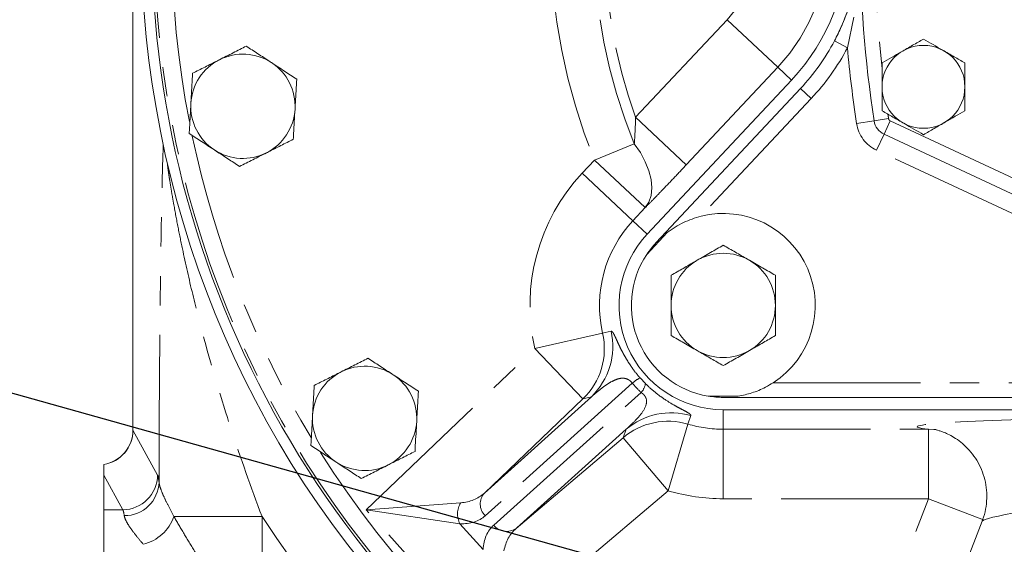
# Model space of a CAD drawing. Units: millimetres. Extents: x 11 to 1180, y 5 to 832.
# Drawn here: x 423 to 465, y 301 to 324 of the extents above; entities that cross this region are included whole.
import ezdxf

# ---------------------------------------------------------------- set-up
doc = ezdxf.new("R2010")
doc.units = ezdxf.units.MM
doc.linetypes.add('PHANTOM', pattern=[12.7, 6.35, -1.27, 1.27, -1.27, 1.27, -1.27])
doc.layers.add('SLD-0', color=7, linetype='Continuous')
doc.dimstyles.new('SLDDIMSTYLE0', dxfattribs={"dimtxt": 0, "dimasz": 3, "dimexe": 0, "dimexo": 0.0625, "dimgap": 0, "dimtad": 0, "dimtih": 1, "dimtoh": 1, "dimdec": 0, "dimrnd": 1e-09, "dimzin": 0, "dimdsep": 46, "dimtxsty": 'Standard', "dimsah": 1, "dimcen": 0.09, "dimadec": 0, "dimazin": 0, "dimtfac": 3, "dimtdec": 0, "dimtofl": 0, "dimtmove": 0, "dimatfit": 3, "dimfxl": 0, "dimfrac": 2, "dimtolj": 1, "dimtzin": 0, "dimarcsym": 0})

msp = doc.modelspace()

# ---------------------------------------------------------------- linework, layer by layer
at = {"color": 7, "linetype": 'Continuous', "lineweight": 15}
for p, q in [((427.622276, 385.328375), (427.622276, 306.066584)), ((456.03608, 321.165864), (449.810095, 314.521954)), ((450.197019, 314.157924), (456.426143, 320.808723)), ((466.306208, 315.904583), (460.030023, 318.831216)), ((450.677662, 314.593553), (449.793761, 313.649817)), ((452.44716, 307.529187), (453.740187, 307.529187)), ((469.685217, 307.476174), (453.093673, 307.476174)), ((453.093673, 306.944924), (469.445092, 306.944924)), ((426.368923, 304.120489), (426.368923, 304.582636)), ((426.368923, 304.120489), (426.368923, 302.631519)), ((426.368923, 302.631519), (426.368923, 295.146674)), ((464.262629, 302.138455), (459.032941, 288.586033))]:
    msp.add_line(p, q, dxfattribs=at)
at = {"color": 8, "linetype": 'PHANTOM', "lineweight": 0}
for p, q in [((427.625626, 385.328375), (427.625626, 306.059371)), ((449.311296, 319.564516), (453.254531, 323.772444)), ((455.44225, 321.72234), (453.254531, 323.772444)), ((458.728306, 323.887036), (458.450227, 322.560085)), ((457.889223, 322.857575), (458.450227, 322.560085)), ((455.44225, 321.72234), (451.499015, 317.514412)), ((456.03608, 321.165864), (455.44225, 321.72234)), ((456.426143, 320.808723), (456.889608, 320.374643)), ((456.889608, 320.374643), (452.132521, 315.29553)), ((451.499015, 317.514412), (449.311296, 319.564516)), ((459.598758, 319.407004), (460.226508, 319.502687)), ((459.598758, 319.407004), (458.845458, 319.292186)), ((460.030023, 318.831216), (460.298386, 319.406722)), ((460.298386, 319.406722), (466.574571, 316.480089)), ((460.030023, 318.831216), (459.707988, 318.14061)), ((447.541704, 317.716994), (449.255117, 318.420283)), ((466.271034, 315.080211), (459.707988, 318.14061)), ((447.008161, 317.147636), (447.541704, 317.716994)), ((449.729423, 315.66689), (447.541704, 317.716994)), ((449.19588, 315.097533), (447.008161, 317.147636)), ((449.729423, 315.66689), (449.19588, 315.097533)), ((449.810095, 314.521954), (449.19588, 315.097533)), ((447.886232, 310.254588), (444.963446, 309.586486)), ((437.69099, 302.628946), (444.963446, 309.586486)), ((447.036997, 307.419081), (444.963446, 309.586486)), ((449.169057, 308.09086), (442.821284, 302.375299)), ((449.500576, 308.319942), (449.732099, 308.073058)), ((455.247063, 308.111174), (469.685217, 308.111174)), ((443.190287, 301.96548), (449.546061, 307.688244)), ((442.785583, 303.351764), (447.402002, 307.508407)), ((447.036997, 307.419081), (442.785583, 303.351764)), ((447.402002, 307.508407), (447.036997, 307.419081)), ((453.093673, 306.944924), (453.093673, 306.103169)), ((451.570071, 306.325063), (450.714917, 303.451433)), ((451.693365, 306.691719), (451.570071, 306.325063)), ((427.623474, 306.066584), (427.623881, 306.06416)), ((427.625626, 306.059371), (428.684688, 304.128488)), ((448.907311, 306.104501), (444.157671, 301.827906)), ((448.77613, 305.74018), (448.907311, 306.104501)), ((453.093673, 306.103169), (461.946359, 306.103169)), ((453.093673, 306.103169), (453.093673, 303.104997)), ((461.946359, 306.103169), (462.278673, 306.086534)), ((461.946359, 306.103169), (461.946359, 303.104997)), ((444.157671, 301.827906), (448.77613, 305.74018)), ((450.714917, 303.451433), (448.77613, 305.74018)), ((427.185602, 302.631519), (426.368923, 304.120489)), ((450.714917, 303.451433), (442.906283, 296.836777)), ((437.69099, 302.628946), (441.763759, 302.929791)), ((461.946359, 303.104997), (453.093673, 303.104997)), ((456.826725, 289.837773), (461.946359, 303.104997)), ((464.314969, 302.190984), (461.946359, 303.104997)), ((427.185602, 302.631519), (426.368923, 302.631519)), ((441.730078, 302.025849), (437.69099, 302.628946)), ((442.906283, 296.836777), (437.69099, 302.628946)), ((429.394632, 302.338748), (433.194015, 302.338748)), ((433.194015, 302.338748), (433.194015, 295.775016)), ((441.730078, 302.025849), (442.728689, 300.916779))]:
    msp.add_line(p, q, dxfattribs=at)
at = {"color": 7, "linetype": 'Continuous', "lineweight": 15, "flags": 128}
msp.add_lwpolyline([(458.229198, 323.568237), (458.052931, 323.181017), (457.889223, 322.857575)], dxfattribs=at)
at = {"color": 8, "linetype": 'PHANTOM', "lineweight": 0, "flags": 128}
for points in [[(449.729423, 315.66689), (449.88332, 315.907213), (449.977112, 316.193992), (450.008389, 316.519864), (449.976349, 316.876465), (449.881814, 317.254641), (449.727212, 317.644685), (449.51651, 318.036586), (449.255117, 318.420283)], [(447.886232, 310.254588), (447.991566, 310.279745), (448.251718, 310.341805)]]:
    msp.add_lwpolyline(points, dxfattribs=at)
at = {"color": 7, "linetype": 'Continuous', "lineweight": 15}
msp.add_circle((461.729673, 320.874674), 1.787207, dxfattribs=at)
at = {"color": 8, "linetype": 'PHANTOM', "lineweight": 0}
for centre, radius, start, end in [((470.937173, 327.319924), 42.394324, 142.9588707, 235.466735), ((470.937173, 327.319924), 41.644781, 148.5478758, 190.999199), ((470.937173, 327.319924), 25.289608, 157.6837565, 202.3162435), ((470.937173, 327.319924), 23.437474, 157.6837565, 202.3162435), ((470.937173, 327.319924), 22.97444, 160.2713003, 199.7286997), ((449.468923, 327.319924), 8.186182, 316.8599169, 43.1400831), ((511.513673, 327.319924), 51.8795, 173.7511579, 186.2488421), ((449.468923, 327.319924), 5.18801, 316.8599169, 43.1400831), ((449.474173, 327.319924), 10.16, 316.8751308, 332.0637993), ((511.513673, 327.319924), 53.2765, 185.1257648, 188.6663741), ((511.513673, 327.319924), 51.8795, 188.4509952, 188.6663741), ((460.352058, 319.521823), 0.127, 188.6663741, 245), ((460.352058, 319.521823), 1.524, 188.6663741, 245), ((470.937173, 327.319924), 41.644781, 191.8829089, 211.2057714), ((453.093673, 311.444924), 8.339927, 136.8599169, 192.8756718), ((453.093673, 311.444924), 5.341755, 136.8599169, 192.8756718), ((444.961472, 309.585628), 3.000288, 313.7707991, 12.8832538), ((445.326479, 309.674953), 3.000287, 313.7707903, 12.841984), ((450.29315, 306.818534), 1.697763, 117.8290036, 131.4604273), ((449.056718, 308.162194), 0.681237, 315.9154739, 352.4816288), ((450.845, 303.813963), 3.000201, 73.5744245, 130.2296684), ((450.713822, 303.449637), 3.000206, 73.417432, 130.2296418), ((453.093673, 311.444924), 5.341755, 253.427696, 270), ((426.12334, 306.067927), 1.500545, 279.419557, 359.8561399), ((426.123981, 306.064178), 1.501653, 279.3877704, 359.8166105), ((470.937173, 327.319924), 41.644781, 212.2498322, 235.466735), ((427.182765, 304.133448), 1.501931, 270.1082079, 359.8108144), ((427.259385, 303.866373), 1.4895, 269.606895, 358.3296309), ((443.31762, 302.882331), 0.709529, 138.5770746, 225.6107041), ((453.093673, 311.444924), 8.339927, 253.427696, 270), ((442.545899, 302.44805), 0.918595, 148.3699501, 207.3622765), ((427.604961, 302.984358), 1.90256, 284.2170901, 340.1634948), ((471.461898, 327.319924), 45.7, 213.1363993, 235.8628356), ((443.746423, 302.406098), 0.709529, 218.3892959, 305.4229254)]:
    msp.add_arc(centre, radius, start, end, dxfattribs=at)
at = {"color": 7, "linetype": 'Continuous', "lineweight": 15}
for centre, radius, start, end in [((470.937173, 327.319924), 42.95, 146.3100038, 236.1185398), ((470.937173, 327.319924), 42.5, 162.5710637, 224.4289363), ((511.513673, 327.319924), 52.5145, 171.3336259, 188.6663741), ((449.468923, 327.319924), 9, 316.8599169, 43.1400831), ((449.474173, 327.319924), 9.525, 337.3210913, 347.7936097), ((449.474173, 327.319924), 9.525, 316.8751308, 332.0637993), ((432.368923, 320.036674), 2.25, 116.800075, 176.800075), ((432.368923, 320.036674), 2.25, 56.800075, 116.800075), ((432.368923, 320.036674), 2.25, 356.800075, 56.800075), ((432.368923, 320.036674), 2.25, 176.800075, 236.800075), ((432.368923, 320.036674), 2.25, 296.800075, 356.800075), ((460.352058, 319.521823), 0.762, 188.6663741, 245), ((432.368923, 320.036674), 2.25, 236.800075, 296.800075), ((453.093673, 311.444924), 3.96875, 302.8598804, 104.0152504), ((453.093673, 311.444924), 4.5, 136.8599169, 270), ((453.093673, 311.444924), 3.96875, 146.2504508, 260.62468), ((453.093673, 311.444924), 2.25, 60, 120), ((453.093673, 311.444924), 2.25, 120, 180), ((453.093673, 311.444924), 2.25, 0, 60), ((453.093673, 311.444924), 2.25, 180, 240), ((453.093673, 311.444924), 2.25, 300, 0), ((453.093673, 311.444924), 2.25, 240, 300), ((437.618923, 306.571674), 2.25, 116.800075, 176.800075), ((437.618923, 306.571674), 2.25, 56.800075, 116.800075), ((437.618923, 306.571674), 2.25, 356.800075, 56.800075), ((437.618923, 306.571674), 2.25, 176.800075, 236.800075), ((437.618923, 306.571674), 2.25, 296.800075, 356.800075), ((426.122737, 306.069784), 1.500434, 279.4436021, 359.9469346), ((437.618923, 306.571674), 2.25, 236.800075, 296.800075)]:
    msp.add_arc(centre, radius, start, end, dxfattribs=at)
at = {"color": 8, "linetype": 'PHANTOM', "lineweight": 0}
for centre, major_axis, ratio, start_param, end_param in [((454.695505, 312.887219), (5.438011, 4.896407), 0.998169134, 3.1233109, 3.198843489), ((473.254369, 306.216662), (11.791515, 0.004834), 0.032574105, 1.89973597, 3.428939356), ((433.122276, 306.074925), (5.5, 0), 0.081031508, 3.16575002, 3.176499239), ((428.664718, 295.146674), (0, 9), 0.034920769, 6.014163134, 6.219603512), ((440.821277, 305.623684), (-1.900181, 2.32725), 0.719875633, 2.674599831, 3.180747973), ((473.254369, 303.218489), (8.992855, 1.087985), 0.040142387, 1.903286263, 3.120244999), ((427.165632, 295.146674), (0, 7.5), 0.041904923, 6.014163134, 6.219603512), ((440.33859, 305.189071), (-2.468597, 2.826272), 0.576823071, 2.644148605, 3.150296746), ((445.729132, 299.202268), (-2.552751, 2.7505), 0.576823071, 6.274481214, 6.780629356), ((446.211819, 299.636881), (-2.115879, 2.133035), 0.719875633, 6.244029988, 6.75017813)]:
    msp.add_ellipse(centre, major_axis=major_axis, ratio=ratio, start_param=start_param, end_param=end_param, dxfattribs=at)
at = {"color": 7, "linetype": 'Continuous', "lineweight": 15}
for points, knots in [([(457.889223, 322.857575), (457.993491, 323.063363), (458.204244, 323.479315), (458.36477, 323.905503), (458.445878, 324.120839)], [0, 0, 0, 0, 0.494739371, 1, 1, 1, 1]), ([(461.729673, 322.938424), (461.574644, 322.848918), (461.261225, 322.667965), (460.652952, 322.316779), (460.217545, 322.065397), (459.942413, 321.906549)], [0, 0, 0, 0, 0.264863355, 0.535470093, 1, 1, 1, 1]), ([(463.516933, 321.906549), (463.361904, 321.996055), (463.048485, 322.177008), (462.440212, 322.528194), (462.004805, 322.779577), (461.729673, 322.938424)], [0, 0, 0, 0, 0.264863355, 0.535470093, 1, 1, 1, 1]), ([(432.513948, 322.630699), (432.32564, 322.535578), (431.945571, 322.34359), (431.552678, 322.145125), (431.354446, 322.044991)], [0, 0, 0, 0, 0.495457963, 1, 1, 1, 1]), ([(433.600938, 321.919395), (433.575173, 321.936256), (433.380056, 322.063936), (433.012173, 322.304671), (432.681035, 322.521362), (432.513948, 322.630699)], [0, 0, 0, 0, 0.070090032, 0.530784434, 1, 1, 1, 1]), ([(431.354446, 322.044991), (431.326962, 322.031108), (431.118829, 321.925972), (430.726405, 321.727743), (430.373177, 321.549314), (430.194944, 321.459282)], [0, 0, 0, 0, 0.070090032, 0.530784434, 1, 1, 1, 1]), ([(434.687928, 321.208091), (434.511396, 321.32361), (434.155095, 321.556766), (433.786772, 321.797789), (433.600938, 321.919395)], [0, 0, 0, 0, 0.495457963, 1, 1, 1, 1]), ([(459.942413, 321.906549), (459.942413, 321.6578), (459.942413, 321.239342), (459.942413, 320.627309), (459.942413, 320.188591), (459.942413, 319.929454), (459.942413, 319.842799)], [0, 0, 0, 0, 0.365641035, 0.615100955, 0.871289595, 1, 1, 1, 1]), ([(463.516933, 319.842799), (463.516933, 319.929456), (463.516933, 320.184277), (463.516933, 320.622744), (463.516933, 321.234981), (463.516933, 321.657801), (463.516933, 321.906549)], [0, 0, 0, 0, 0.128710939, 0.378484743, 0.634357449, 1, 1, 1, 1]), ([(430.194944, 321.459282), (430.176293, 321.125682), (430.152371, 320.697791), (430.127838, 320.25897), (430.122431, 320.16227)], [0, 0, 0, 0, 0.779636076, 1, 1, 1, 1]), ([(434.615415, 319.911079), (434.620821, 320.007779), (434.645355, 320.4466), (434.669277, 320.874492), (434.687928, 321.208091)], [0, 0, 0, 0, 0.220363923, 1, 1, 1, 1]), ([(430.122431, 320.16227), (430.102704, 319.809407), (430.078156, 319.37033), (430.054553, 318.948152), (430.049919, 318.865257)], [0, 0, 0, 0, 0.803647298, 1, 1, 1, 1]), ([(434.542903, 318.614066), (434.547537, 318.696962), (434.57114, 319.119139), (434.595688, 319.558216), (434.615415, 319.911079)], [0, 0, 0, 0, 0.196352702, 1, 1, 1, 1]), ([(459.942413, 319.842799), (460.097442, 319.753293), (460.410862, 319.57234), (461.019134, 319.221154), (461.454541, 318.969772), (461.729673, 318.810924)], [0, 0, 0, 0, 0.264863355, 0.535470093, 1, 1, 1, 1]), ([(461.729673, 318.810924), (461.884702, 318.90043), (462.198121, 319.081383), (462.806394, 319.432569), (463.241801, 319.683952), (463.516933, 319.842799)], [0, 0, 0, 0, 0.264863355, 0.535470093, 1, 1, 1, 1]), ([(430.049919, 318.865257), (430.226451, 318.749738), (430.582751, 318.516582), (430.951074, 318.275559), (431.136909, 318.153953)], [0, 0, 0, 0, 0.495457963, 1, 1, 1, 1]), ([(433.3834, 318.028357), (433.410884, 318.042241), (433.619017, 318.147376), (434.011442, 318.345605), (434.36467, 318.524034), (434.542903, 318.614066)], [0, 0, 0, 0, 0.070090032, 0.530784434, 1, 1, 1, 1]), ([(431.136909, 318.153953), (431.162674, 318.137093), (431.357791, 318.009412), (431.725674, 317.768677), (432.056812, 317.551987), (432.223898, 317.442649)], [0, 0, 0, 0, 0.070090032, 0.530784434, 1, 1, 1, 1]), ([(432.223898, 317.442649), (432.412206, 317.53777), (432.792276, 317.729758), (433.185169, 317.928223), (433.3834, 318.028357)], [0, 0, 0, 0, 0.495457963, 1, 1, 1, 1]), ([(452.132521, 315.29553), (451.873152, 315.215531), (451.337265, 315.050245), (450.902171, 314.748997), (450.677662, 314.593553)], [0, 0, 0, 0, 0.483999548, 1, 1, 1, 1]), ([(449.793761, 313.649817), (449.92048, 313.823656), (450.048355, 313.99908), (450.195687, 314.156501), (450.197019, 314.157924)], [0, 0, 0, 0, 0.990957097, 1, 1, 1, 1]), ([(453.093673, 314.043), (452.910968, 313.937516), (452.542209, 313.724612), (452.161006, 313.504525), (451.968673, 313.393481)], [0, 0, 0, 0, 0.495457963, 1, 1, 1, 1]), ([(454.218673, 313.393481), (454.192007, 313.408877), (453.990067, 313.525467), (453.60932, 313.745291), (453.266602, 313.94316), (453.093673, 314.043)], [0, 0, 0, 0, 0.070090032, 0.530784434, 1, 1, 1, 1]), ([(451.968673, 313.393481), (451.942007, 313.378086), (451.740067, 313.261496), (451.35932, 313.041671), (451.016602, 312.843803), (450.843673, 312.743962)], [0, 0, 0, 0, 0.070090032, 0.530784434, 1, 1, 1, 1]), ([(455.343673, 312.743962), (455.160968, 312.849447), (454.792209, 313.06235), (454.411006, 313.282438), (454.218673, 313.393481)], [0, 0, 0, 0, 0.495457963, 1, 1, 1, 1]), ([(450.843673, 312.743962), (450.843673, 312.409841), (450.843673, 311.981282), (450.843673, 311.541775), (450.843673, 311.444924)], [0, 0, 0, 0, 0.779636077, 1, 1, 1, 1]), ([(455.343673, 311.444924), (455.343673, 311.541775), (455.343673, 311.981282), (455.343673, 312.409841), (455.343673, 312.743962)], [0, 0, 0, 0, 0.220363923, 1, 1, 1, 1]), ([(450.843673, 311.444924), (450.843673, 311.09151), (450.843673, 310.651748), (450.843673, 310.228911), (450.843673, 310.145886)], [0, 0, 0, 0, 0.803647298, 1, 1, 1, 1]), ([(455.343673, 310.145886), (455.343673, 310.228911), (455.343673, 310.651748), (455.343673, 311.09151), (455.343673, 311.444924)], [0, 0, 0, 0, 0.196352702, 1, 1, 1, 1]), ([(450.843673, 310.145886), (451.026378, 310.040401), (451.395138, 309.827498), (451.776341, 309.60741), (451.968673, 309.496367)], [0, 0, 0, 0, 0.495457963, 1, 1, 1, 1]), ([(454.218673, 309.496367), (454.245339, 309.511763), (454.447279, 309.628353), (454.828027, 309.848177), (455.170744, 310.046045), (455.343673, 310.145886)], [0, 0, 0, 0, 0.070090032, 0.530784434, 1, 1, 1, 1]), ([(451.968673, 309.496367), (451.995339, 309.480971), (452.197279, 309.364381), (452.578027, 309.144557), (452.920744, 308.946689), (453.093673, 308.846848)], [0, 0, 0, 0, 0.070090032, 0.530784434, 1, 1, 1, 1]), ([(453.093673, 308.846848), (453.276378, 308.952333), (453.645138, 309.165236), (454.026341, 309.385324), (454.218673, 309.496367)], [0, 0, 0, 0, 0.495457963, 1, 1, 1, 1]), ([(437.763948, 309.165699), (437.57564, 309.070578), (437.195571, 308.87859), (436.802678, 308.680125), (436.604446, 308.579991)], [0, 0, 0, 0, 0.495457963, 1, 1, 1, 1]), ([(438.850938, 308.454395), (438.825173, 308.471256), (438.630056, 308.598936), (438.262173, 308.839671), (437.931035, 309.056362), (437.763948, 309.165699)], [0, 0, 0, 0, 0.070090032, 0.530784434, 1, 1, 1, 1]), ([(436.604446, 308.579991), (436.576962, 308.566108), (436.368829, 308.460972), (435.976405, 308.262743), (435.623177, 308.084314), (435.444944, 307.994282)], [0, 0, 0, 0, 0.070090032, 0.530784434, 1, 1, 1, 1]), ([(439.937928, 307.743091), (439.761396, 307.85861), (439.405095, 308.091766), (439.036772, 308.332789), (438.850938, 308.454395)], [0, 0, 0, 0, 0.495457963, 1, 1, 1, 1]), ([(435.444944, 307.994282), (435.426293, 307.660682), (435.402371, 307.232791), (435.377838, 306.79397), (435.372431, 306.69727)], [0, 0, 0, 0, 0.779636076, 1, 1, 1, 1]), ([(453.740187, 307.529187), (453.93596, 307.570504), (454.333663, 307.654437), (454.840929, 307.865914), (455.137748, 308.04516), (455.247063, 308.111174)], [0, 0, 0, 0, 0.379824845, 0.771595282, 1, 1, 1, 1]), ([(439.865415, 306.446079), (439.870821, 306.542779), (439.895355, 306.9816), (439.919277, 307.409492), (439.937928, 307.743091)], [0, 0, 0, 0, 0.220363923, 1, 1, 1, 1]), ([(453.093673, 307.476174), (453.091724, 307.476175), (452.876113, 307.476254), (452.660662, 307.502841), (452.44716, 307.529187)], [0, 0, 0, 0, 0.009042903, 1, 1, 1, 1]), ([(435.372431, 306.69727), (435.352704, 306.344407), (435.328156, 305.90533), (435.304553, 305.483152), (435.299919, 305.400257)], [0, 0, 0, 0, 0.803647298, 1, 1, 1, 1]), ([(439.792903, 305.149066), (439.797537, 305.231962), (439.82114, 305.654139), (439.845688, 306.093216), (439.865415, 306.446079)], [0, 0, 0, 0, 0.196352702, 1, 1, 1, 1]), ([(462.174618, 306.099368), (462.173973, 306.099458), (462.165249, 306.100677), (462.194015, 306.096327), (462.268599, 306.08037), (462.394845, 306.047047), (462.568584, 305.989179), (462.790904, 305.895502), (463.05588, 305.753049), (463.349244, 305.549259), (463.645511, 305.280093), (463.918434, 304.951157), (464.148578, 304.572273), (464.323123, 304.154348), (464.433184, 303.709559), (464.475971, 303.241128), (464.43991, 302.771499), (464.364353, 302.401612), (464.282309, 302.206371), (464.25997, 302.153209)], [0, 0, 0, 0, 0.005192081, 0.070161242, 0.124494823, 0.172827026, 0.219663151, 0.267822179, 0.32195389, 0.383759007, 0.451116672, 0.521655772, 0.594193064, 0.667948487, 0.742398631, 0.817207747, 0.896443011, 0.971802744, 1, 1, 1, 1]), ([(435.299919, 305.400257), (435.476451, 305.284738), (435.832751, 305.051582), (436.201074, 304.810559), (436.386909, 304.688953)], [0, 0, 0, 0, 0.495457963, 1, 1, 1, 1]), ([(438.6334, 304.563357), (438.660884, 304.577241), (438.869017, 304.682376), (439.261442, 304.880605), (439.61467, 305.059034), (439.792903, 305.149066)], [0, 0, 0, 0, 0.070090032, 0.530784434, 1, 1, 1, 1]), ([(436.386909, 304.688953), (436.412674, 304.672093), (436.607791, 304.544412), (436.975674, 304.303677), (437.306812, 304.086987), (437.473898, 303.977649)], [0, 0, 0, 0, 0.070090032, 0.530784434, 1, 1, 1, 1]), ([(437.473898, 303.977649), (437.662206, 304.07277), (438.042276, 304.264758), (438.435169, 304.463223), (438.6334, 304.563357)], [0, 0, 0, 0, 0.495457963, 1, 1, 1, 1])]:
    msp.add_open_spline(points, degree=3, knots=knots, dxfattribs=at)
at = {"color": 8, "linetype": 'PHANTOM', "lineweight": 0}
for points, knots in [([(449.255117, 318.420283), (449.26564, 318.571089), (449.29167, 318.944134), (449.303969, 319.332907), (449.311296, 319.564516)], [0, 0, 0, 0, 0.40425622, 1, 1, 1, 1]), ([(428.748252, 303.822955), (428.750775, 305.137642), (428.756493, 306.438941), (428.769316, 308.373115), (428.774304, 309.014849), (428.785713, 310.292314), (428.792148, 310.929159), (428.806413, 312.184795), (428.814247, 312.804835), (428.831537, 314.026932), (428.840981, 314.62932), (428.856826, 315.513706), (428.862371, 315.804107), (428.871205, 316.2311), (428.874236, 316.371986), (428.880505, 316.650315), (428.883746, 316.787874), (428.893789, 317.191893), (428.90091, 317.450733), (428.912642, 317.813125), (428.91673, 317.929546), (428.9254, 318.150221), (428.929978, 318.254289), (428.934813, 318.347512)], [0, 0, 0, 0, 0.25, 0.25, 0.375, 0.375, 0.5, 0.5, 0.625, 0.625, 0.75, 0.75, 0.8125, 0.8125, 0.84375, 0.84375, 0.875, 0.875, 0.9375, 0.9375, 0.96875, 0.96875, 1, 1, 1, 1]), ([(429.130485, 317.475977), (429.127883, 317.487026), (429.125554, 317.496201), (429.121676, 317.509093), (429.12019, 317.512547), (429.118409, 317.512049), (429.118127, 317.507992), (429.118685, 317.493682), (429.119512, 317.483419), (429.123021, 317.447609), (429.126739, 317.416632), (429.135124, 317.3511), (429.139892, 317.315776), (429.155059, 317.206647), (429.166149, 317.130794), (429.189305, 316.97659), (429.201406, 316.89811), (429.238813, 316.660318), (429.265209, 316.498741), (429.319594, 316.175489), (429.347684, 316.013226), (429.434304, 315.525404), (429.495172, 315.198836), (429.622456, 314.54469), (429.688912, 314.216961), (429.896078, 313.233718), (430.044029, 312.580691), (430.358321, 311.279498), (430.524676, 310.631327), (431.049925, 308.693792), (431.434976, 307.411411), (432.268344, 304.863223), (432.716625, 303.597404), (433.194015, 302.338748)], [0, 0, 0, 0, 0.00390625, 0.00390625, 0.0078125, 0.0078125, 0.01171875, 0.01171875, 0.015625, 0.015625, 0.0234375, 0.0234375, 0.03125, 0.03125, 0.046875, 0.046875, 0.0625, 0.0625, 0.09375, 0.09375, 0.125, 0.125, 0.1875, 0.1875, 0.25, 0.25, 0.375, 0.375, 0.5, 0.5, 0.75, 0.75, 1, 1, 1, 1]), ([(451.499015, 317.514412), (451.328849, 317.333395), (450.983801, 316.966344), (450.511107, 316.471056), (450.086359, 316.0307), (449.84924, 315.789014), (449.729423, 315.66689)], [0, 0, 0, 0, 0.273477315, 0.554533895, 0.774905428, 1, 1, 1, 1]), ([(448.251718, 310.341805), (448.269194, 310.338156), (448.304126, 310.33086), (448.379113, 310.201077), (448.465098, 310.016092), (448.547784, 309.835274), (448.650138, 309.617566), (448.765669, 309.391708), (448.90381, 309.145909), (449.04374, 308.921629), (449.219047, 308.667975), (449.372129, 308.469714), (449.480461, 308.343396), (449.500576, 308.319942)], [0, 0, 0, 0, 0.209038895, 0.4178514743, 0.5213651872, 0.6247810522, 0.7024778771, 0.7800052129, 0.8352885553, 0.8903783832, 0.9269592512, 0.9864381083, 1, 1, 1, 1]), ([(447.402002, 307.508407), (447.554362, 307.638895), (447.816678, 307.863555), (448.163838, 308.102458), (448.415932, 308.233242), (448.597463, 308.29212), (448.732089, 308.309189), (448.846506, 308.301176), (448.940736, 308.27479), (449.026357, 308.228049), (449.083873, 308.184509), (449.132914, 308.13658), (449.15749, 308.105492), (449.169057, 308.09086)], [0, 0, 0, 0, 0.30379139, 0.523033593, 0.669922835, 0.769217714, 0.837172038, 0.884425614, 0.934530044, 0.956987929, 0.976094832, 0.988748968, 1, 1, 1, 1]), ([(449.732099, 308.073058), (449.782679, 308.024298), (449.925156, 307.886945), (450.131516, 307.712579), (450.381826, 307.520198), (450.692887, 307.306264), (450.996989, 307.128361), (451.236939, 306.998053), (451.440176, 306.892059), (451.594327, 306.805407), (451.688244, 306.736831), (451.691572, 306.707515), (451.693365, 306.691719)], [0, 0, 0, 0, 0.031790323, 0.08955014, 0.121188935, 0.188499548, 0.30329228, 0.396258449, 0.489387742, 0.650410942, 0.811635986, 1, 1, 1, 1]), ([(448.907311, 306.104501), (449.015776, 306.207961), (449.249156, 306.430572), (449.580084, 306.771555), (449.766883, 307.101454), (449.79735, 307.35584), (449.738335, 307.49794), (449.69112, 307.564499), (449.645673, 307.612945), (449.596665, 307.654937), (449.562886, 307.67717), (449.546061, 307.688244)], [0, 0, 0, 0, 0.239231901, 0.514745738, 0.78923261, 0.906285485, 0.941331015, 0.960030258, 0.972372336, 0.986239038, 1, 1, 1, 1]), ([(428.748252, 303.822955), (428.756346, 303.744884), (428.779179, 303.653416), (428.848869, 303.446738), (428.895764, 303.331512), (429.009759, 303.079248), (429.0773, 302.941427), (429.226282, 302.651176), (429.307844, 302.4984), (429.394632, 302.338748)], [0, 0, 0, 0, 0.25, 0.25, 0.5, 0.5, 0.75, 0.75, 1, 1, 1, 1]), ([(428.072223, 301.140069), (427.95866, 301.27305), (427.853032, 301.400006), (427.661655, 301.641167), (427.575819, 301.755594), (427.432143, 301.965162), (427.373683, 302.061019), (427.287254, 302.233721), (427.259248, 302.310576), (427.249166, 302.376908)], [0, 0, 0, 0, 0.25, 0.25, 0.5, 0.5, 0.75, 0.75, 1, 1, 1, 1]), ([(429.394632, 302.338748), (429.519975, 302.114582), (429.655797, 301.881538), (429.942979, 301.40061), (430.094394, 301.1527), (430.409508, 300.643498), (430.573235, 300.382199), (430.910543, 299.846782), (431.082373, 299.575472), (431.428651, 299.027491), (431.603363, 298.750497), (431.952752, 298.189276), (432.127566, 297.905131), (432.470952, 297.326217), (432.640138, 297.031826), (432.875482, 296.573946), (432.950405, 296.4191), (433.052059, 296.182179), (433.084144, 296.102374), (433.143322, 295.940508), (433.170491, 295.85817), (433.194015, 295.775016)], [0, 0, 0, 0, 0.125, 0.125, 0.25, 0.25, 0.375, 0.375, 0.5, 0.5, 0.625, 0.625, 0.75, 0.75, 0.875, 0.875, 0.9375, 0.9375, 0.96875, 0.96875, 1, 1, 1, 1])]:
    msp.add_open_spline(points, degree=3, knots=knots, dxfattribs=at)

# ---------------------------------------------------------------- leaders
at = {"layer": 'SLD-0'}
msp.add_leader([(523.587985, 279.320185), (395.267999, 315.259966), (392.267999, 315.259966)], dimstyle='SLDDIMSTYLE0', dxfattribs=at)

doc.saveas('drawing.dxf')
